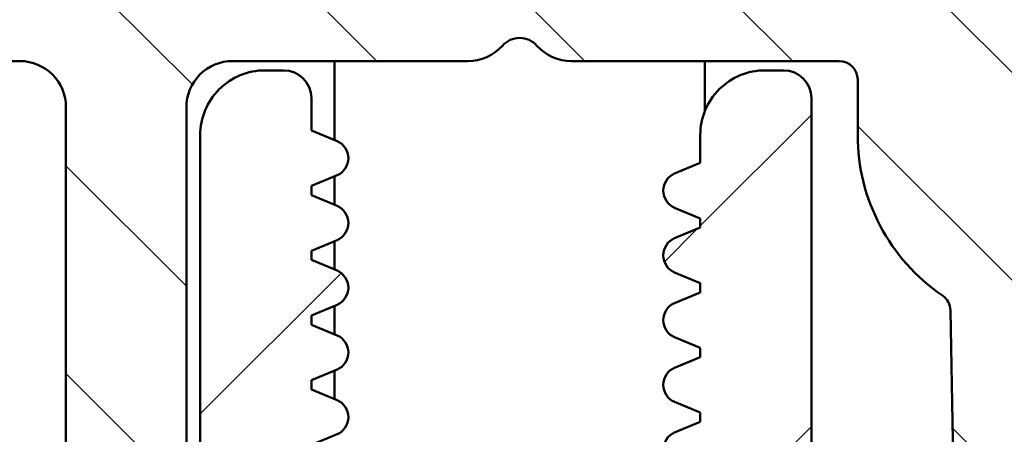
# Model space of a CAD drawing. Units: millimetres. Extents: x 138 to 13488, y -845 to 2950.
# Drawn here: x 2991 to 3012, y 752 to 761 of the extents above; entities that cross this region are included whole.
import ezdxf

# ---------------------------------------------------------------- set-up
doc = ezdxf.new("R2010")
doc.units = ezdxf.units.MM
doc.header["$LTSCALE"] = 10
for name, color, linetype, lineweight in [('Dimension (ISO)', 7, 'Continuous', 25), ('Hatch (ISO)', 7, 'Continuous', 18), ('Visible (ISO)', 7, 'Continuous', 50)]:
    doc.layers.add(name, color=color, linetype=linetype, lineweight=lineweight)
doc.styles.add('Standardtext', font='GENISO.shx')
doc.dimstyles.new('Default (ISO)', dxfattribs={"dimscale": 10, "dimtxt": 3.5, "dimasz": 4, "dimexe": 2, "dimexo": 0, "dimgap": 0.35, "dimtad": 1, "dimrnd": 1e-08, "dimtxsty": 'Standardtext', "dimblk": 'Filled-3', "dimcen": 0.09, "dimdle": 15, "dimclrd": 256, "dimclre": 256, "dimclrt": 256, "dimadec": 1, "dimazin": 2, "dimtfac": 1, "dimtdec": 3, "dimtmove": 0, "dimatfit": 3, "dimldrblk": 'Filled-3', "dimfxl": 1, "dimtolj": 1, "dimlwd": 25, "dimlwe": 25, "dimarcsym": 0})

# ---------------------------------------------------------------- blocks, each defined once
blk = doc.blocks.new('Filled-3')
at = {"color": 0}
for p, q in [((0, 0), (-1, 0.125)), ((-1, 0.125), (-1, -0.125)), ((-1, 0), (0, 0)), ((-1, -0.125), (0, 0))]:
    blk.add_line(p, q, dxfattribs=at)
at = {"color": 0, "flags": 128}
blk.add_lwpolyline([(-1, -0.125), (0, 0), (-1, 0.125), (-1, -0.125)], dxfattribs=at)
at = {"color": 0}
blk.add_solid([(-1, -0.125), (0, 0), (-1, 0.125), (-1, -0.125)], dxfattribs=at)
blk = doc.blocks.new('*D32')
at = {"layer": 'Defpoints', "color": 0, "transparency": 16777216}
for p in [(3024.908421286038, 715.6166505229227), (3133.440189372099, 715.6166505229227), (3008.36923387164, 696.21665052293)]:
    blk.add_point(p, dxfattribs=at)
at = {"layer": 'Dimension (ISO)', "color": 208, "lineweight": 25, "true_color": 0x3f003f, "transparency": 16777216}
for p, q in [((3133.440189372099, 755.6166505229227), (3133.440189372099, 795.6166505229228)), ((3024.908421286038, 715.6166505229227), (3153.440189372099, 715.6166505229227)), ((3133.440189372099, 715.6166505229227), (3133.440189372099, 696.21665052293)), ((3008.36923387164, 696.21665052293), (3153.440189372099, 696.21665052293)), ((3133.440189372099, 656.21665052293), (3133.440189372099, 480.6944055326863))]:
    blk.add_line(p, q, dxfattribs=at)
at = {"layer": 'Dimension (ISO)', "color": 208, "lineweight": 25, "true_color": 0x3f003f, "transparency": 16777216, "xscale": 40, "yscale": 40, "zscale": 40}
for p, rotation in [((3133.440189372099, 715.6166505229227), 270), ((3133.440189372099, 696.21665052293), 90)]:
    blk.add_blockref('Filled-3', p, dxfattribs=dict(at, rotation=rotation))
at = {"layer": 'Dimension (ISO)', "lineweight": 25, "transparency": 16777216, "insert": (3087.940189372098, 543.5373895030586), "char_height": 35, "attachment_point": 2, "rotation": 90, "style": 'Standardtext'}
blk.add_mtext('\\A1;\\f|b0|i0;\\H0.0000;9,7 (b)', dxfattribs=at)
blk = doc.blocks.new('*D33')
at = {"layer": 'Defpoints', "color": 0, "transparency": 16777216}
for p in [(2932.1084212861, 788.6166505228807), (2916.208421286039, 716.7346845117056), (2932.1084212861, 534.9398870297755)]:
    blk.add_point(p, dxfattribs=at)
at = {"layer": 'Dimension (ISO)', "color": 208, "lineweight": 25, "true_color": 0x3f003f, "transparency": 16777216}
for p, q in [((2932.1084212861, 788.6166505228807), (2932.1084212861, 514.9398870297755)), ((2916.208421286039, 716.7346845117056), (2916.208421286039, 514.9398870297755)), ((2876.208421286039, 534.9398870297755), (2759.208421286039, 534.9398870297755)), ((2932.1084212861, 534.9398870297755), (2916.208421286039, 534.9398870297755)), ((2972.1084212861, 534.9398870297755), (3012.1084212861, 534.9398870297755))]:
    blk.add_line(p, q, dxfattribs=at)
at = {"layer": 'Dimension (ISO)', "color": 208, "lineweight": 25, "true_color": 0x3f003f, "transparency": 16777216, "xscale": 40, "yscale": 40, "zscale": 40}
blk.add_blockref('Filled-3', (2916.208421286039, 534.9398870297755), dxfattribs=at)
at = {"layer": 'Dimension (ISO)', "color": 208, "lineweight": 25, "true_color": 0x3f003f, "transparency": 16777216, "xscale": 40, "yscale": 40, "zscale": 40, "rotation": 180}
blk.add_blockref('Filled-3', (2932.1084212861, 534.9398870297755), dxfattribs=at)
at = {"layer": 'Dimension (ISO)', "lineweight": 25, "transparency": 16777216, "insert": (2797.708421286039, 578.6898870297755), "char_height": 35, "attachment_point": 2, "style": 'Standardtext'}
blk.add_mtext('\\A1; \\f|b0|i0;\\H0.0000;7,7', dxfattribs=at)
blk = doc.blocks.new('*D34')
at = {"layer": 'Defpoints', "color": 0, "transparency": 16777216}
for p in [(2978.518004132757, 771.0118361141947), (3236.445961936139, 771.0118361141947), (3005.072353308532, 696.616650522929)]:
    blk.add_point(p, dxfattribs=at)
at = {"layer": 'Dimension (ISO)', "color": 208, "lineweight": 25, "true_color": 0x3f003f, "transparency": 16777216}
for p, q in [((3236.445961936139, 811.0118361141947), (3236.445961936139, 851.0118361141947)), ((2978.518004132757, 771.0118361141947), (3256.445961936139, 771.0118361141947)), ((3236.445961936139, 771.0118361141947), (3236.445961936139, 696.616650522929)), ((3005.072353308532, 696.616650522929), (3256.445961936139, 696.616650522929)), ((3236.445961936139, 656.616650522929), (3236.445961936139, 549.241650522929))]:
    blk.add_line(p, q, dxfattribs=at)
at = {"layer": 'Dimension (ISO)', "color": 208, "lineweight": 25, "true_color": 0x3f003f, "transparency": 16777216, "xscale": 40, "yscale": 40, "zscale": 40}
for p, rotation in [((3236.445961936139, 771.0118361141947), 270), ((3236.445961936139, 696.616650522929), 90)]:
    blk.add_blockref('Filled-3', p, dxfattribs=dict(at, rotation=rotation))
at = {"layer": 'Dimension (ISO)', "lineweight": 25, "transparency": 16777216, "insert": (3197.945961936138, 571.991650522928), "char_height": 35, "attachment_point": 2, "rotation": 90, "style": 'Standardtext'}
blk.add_mtext('\\A1;37', dxfattribs=at)

msp = doc.modelspace()

# ---------------------------------------------------------------- hatches: boundary and pattern name
at = {"layer": 'Hatch (ISO)'}
h = msp.add_hatch(dxfattribs=at)
h.set_pattern_fill('ANSI31', color=256, scale=38.1, style=0)
h.set_pattern_definition([(45, (0, 0), (-3.367596045400933, 3.367596045400933), [])])
edge = h.paths.add_edge_path()
edge.add_ellipse((2920.208421286051, 765.8908753126377), major_axis=(-3.972872886498608, -0.4650602409626418), ratio=1, start_angle=270.0000000000001, end_angle=353.3234028410499)
edge.add_line((2916.208421286051, 765.890875312639), (2916.208421286047, 753.1166505229527))
edge.add_ellipse((2916.808421286047, 753.1166505229526), major_axis=(-2.019650868576694e-13, -0.5999999999999872), ratio=1, start_angle=270.0000000000057, end_angle=360.0000000000044)
edge.add_line((2916.808421286047, 752.5166505229527), (2918.608421286047, 752.5166505229522))
edge.add_ellipse((2918.608421286047, 753.116650522952), major_axis=(0.6000000000000028, -1.753197342666704e-13), ratio=1, start_angle=270.0000000000031, end_angle=359.9999999999989)
edge.add_line((2919.208421286047, 753.1166505229519), (2919.208421286049, 758.6166505229519))
edge.add_ellipse((2920.208421286049, 758.6166505229518), major_axis=(3.070025307727837e-13, 0.9999999999999966), ratio=1, start_angle=1.1368683772161603e-13, end_angle=90.00000000000938, ccw=False)
edge.add_line((2920.208421286049, 759.6166505229517), (2925.808421286049, 759.6166505229498))
edge.add_ellipse((2925.808421286049, 757.6166505229498), major_axis=(1.999999999999991, -6.051232773485652e-13), ratio=1, start_angle=0, end_angle=89.99999999999949, ccw=False)
edge.add_line((2927.808421286049, 757.6166505229493), (2927.80842128604, 730.4166505229492))
edge.add_ellipse((2925.80842128604, 730.4166505229499), major_axis=(-6.228868457425712e-13, -2.000000000000002), ratio=1, start_angle=6.252776074688882e-13, end_angle=89.9999999999975, ccw=False)
edge.add_line((2925.808421286039, 728.4166505229499), (2920.20842128604, 728.4166505229516))
edge.add_ellipse((2920.20842128604, 729.4166505229516), major_axis=(-0.9999999999999966, 3.070025307727837e-13), ratio=1, start_angle=0, end_angle=90.00000000000028, ccw=False)
edge.add_line((2919.20842128604, 729.4166505229521), (2919.208421286041, 734.9166505229521))
edge.add_ellipse((2918.608421286041, 734.9166505229521), major_axis=(1.886424105621677e-13, 0.5999999999999872), ratio=1, start_angle=270.0000000000044, end_angle=360.0000000000019)
edge.add_line((2918.608421286042, 735.5166505229521), (2916.808421286042, 735.5166505229527))
edge.add_ellipse((2916.808421286041, 734.9166505229526), major_axis=(-0.6000000000000051, 1.842015184636724e-13), ratio=1, start_angle=270.0000000000006, end_angle=359.9999999999989)
edge.add_line((2916.208421286041, 734.9166505229529), (2916.208421286036, 716.7346845117028))
edge.add_ellipse((2917.208421286036, 716.7346845117024), major_axis=(-2.803571781817909e-13, -1.000000000000032), ratio=1, start_angle=269.9999999999998, end_angle=318.1896851042191)
edge.add_ellipse((2916.208421286036, 715.6166505229527), major_axis=(0.3726779962498705, -0.3333333333334733), ratio=1, start_angle=353.620629791561, end_angle=450.0000000000075, ccw=False)
edge.add_ellipse((2917.208421286035, 714.4986165342026), major_axis=(-0.7453559925001322, -0.666666666666409), ratio=1, start_angle=270.0000000000035, end_angle=318.1896851042208)
edge.add_line((2916.208421286035, 714.4986165342029), (2916.208421286031, 700.6166505229527))
edge.add_ellipse((2920.208421286031, 700.6166505229515), major_axis=(-1.174719417909127e-12, -3.999999999999986), ratio=1, start_angle=270.0000000000005, end_angle=359.9999999999986)
edge.add_line((2920.20842128603, 696.6166505229517), (3005.07235330853, 696.6166505229256))
edge.add_ellipse((3005.07235330853, 697.0166505229255), major_axis=(0.4000000000000004, -1.22801012309114e-13), ratio=1, start_angle=269.9999999999998, end_angle=401.8103148957757)
edge.add_ellipse((3007.30842128603, 699.0166505229247), major_axis=(-1.733333333332743, 1.93792558050033), ratio=1, start_angle=340.8095500522612, end_angle=450.0000000000007, ccw=False)
edge.add_line((3006.308421286031, 701.4166505229251), (3008.387311030939, 701.4166505229244))
edge.add_ellipse((3008.387311030938, 701.8166505229245), major_axis=(0.4000000000000093, -1.050374439151142e-13), ratio=1, start_angle=269.9999999999998, end_angle=416.3099324740169)
edge.add_line((3008.609191109429, 702.1494706406596), (3005.160345844525, 704.4487008172633))
edge.add_ellipse((3004.6056456483, 703.6166505229255), major_axis=(-0.8320502943377479, 0.5547001962255015), ratio=1, start_angle=269.9999999999997, end_angle=303.6900675259755)
edge.add_line((3004.6056456483, 704.6166505229256), (3002.908421286032, 704.6166505229262))
edge.add_ellipse((3002.908421286032, 703.6166505229263), major_axis=(-0.9999999999999966, 3.070025307727837e-13), ratio=1, start_angle=270.0000000000003, end_angle=360.0000000000003)
edge.add_line((3001.908421286032, 703.6166505229265), (3001.908421286031, 700.4166505229265))
edge.add_ellipse((3000.908421286031, 700.4166505229268), major_axis=(-3.070025307727837e-13, -0.9999999999999966), ratio=1, start_angle=2.8421709430404007e-13, end_angle=90.00000000000131, ccw=False)
edge.add_line((3000.908421286031, 699.4166505229267), (2975.408421286031, 699.4166505229346))
edge.add_ellipse((2975.408421286031, 700.4166505229346), major_axis=(-0.9999999999999966, 3.070025307727837e-13), ratio=1, start_angle=2.8421709430404007e-13, end_angle=89.99999999999932, ccw=False)
edge.add_line((2974.408421286031, 700.4166505229349), (2974.408421286035, 714.498616534185))
edge.add_ellipse((2973.408421286035, 714.4986165341852), major_axis=(2.981207465757858e-13, 1.000000000000008), ratio=1, start_angle=270.0000000000008, end_angle=318.1896851042204)
edge.add_ellipse((2974.408421286035, 715.616650522935), major_axis=(-0.3726779962498615, 0.3333333333334577), ratio=1, start_angle=353.6206297915613, end_angle=450.0000000000084, ccw=False)
edge.add_ellipse((2973.408421286036, 716.734684511685), major_axis=(0.7453559925001411, 0.6666666666664467), ratio=1, start_angle=270.0000000000027, end_angle=318.189685104219)
edge.add_line((2974.408421286036, 716.7346845116847), (2974.408421286038, 725.2166505229349))
edge.add_ellipse((2975.408421286038, 725.2166505229346), major_axis=(3.07002530772785e-13, 1.000000000000001), ratio=1, start_angle=2.8421709430404007e-13, end_angle=90.00000000000131, ccw=False)
edge.add_line((2975.408421286039, 726.2166505229346), (2990.208421286039, 726.2166505229302))
edge.add_ellipse((2990.20842128604, 730.2166505229299), major_axis=(3.999999999999862, -1.267978151977602e-12), ratio=1, start_angle=270.0000000000001, end_angle=304.974931977763)
edge.add_ellipse((2993.074511218295, 726.1196359390863), major_axis=(0.8194029167687749, 0.5732179864509372), ratio=1, start_angle=16.68037313652161, end_angle=89.99999999999937, ccw=False)
edge.add_ellipse((2994.377332372794, 727.7666505229288), major_axis=(0.8627219248698687, -0.6824301285471122), ratio=1, start_angle=269.9999999999972, end_angle=443.5228738236646)
edge.add_ellipse((2997.40842128604, 730.816650522928), major_axis=(-2.269767441859774, 2.255694074974106), ratio=1, start_angle=359.2407187902004, end_angle=450.0000000000026, ccw=False)
edge.add_line((2995.168744629256, 733.1022245149608), (2996.382955812523, 734.292052738877))
edge.add_ellipse((2997.432804245391, 733.2206899301119), major_axis=(1.071362808765344, 1.049848432867541), ratio=1, start_angle=0, end_angle=90.00000000000682, ccw=False)
edge.add_line((2998.504167054156, 734.2705383629794), (2999.693995278073, 733.0563271797118))
edge.add_ellipse((2997.40842128604, 730.816650522928), major_axis=(2.239676656784094, -2.285573992032735), ratio=1, start_angle=0.40292333389879786, end_angle=89.99999999999778, ccw=False)
edge.add_ellipse((3000.439510199285, 727.7666505229269), major_axis=(-0.780232558139769, -0.7753948382718703), ratio=1, start_angle=269.9999999999977, end_angle=449.9999999999977)
edge.add_ellipse((2997.40842128604, 730.816650522928), major_axis=(3.830232558140688, 3.806483751516462), ratio=1, start_angle=269.9999999999981, end_angle=339.1476612557096)
edge.add_ellipse((3003.256497892927, 733.416650522926), major_axis=(-0.91376196982596, -0.4062499999997231), ratio=1, start_angle=246.0305176822423, end_angle=359.99999999999204, ccw=False)
edge.add_line((3003.256497892927, 734.4166505229259), (3004.008421286042, 734.4166505229258))
edge.add_ellipse((3004.008421286042, 738.4166505229257), major_axis=(3.99999999999999, -1.228010123091136e-12), ratio=1, start_angle=270.0000000000003, end_angle=360.0000000000002)
edge.add_line((3008.008421286043, 738.4166505229246), (3008.008421286049, 758.8166505229246))
edge.add_ellipse((3007.408421286049, 758.8166505229248), major_axis=(1.842015184636724e-13, 0.6000000000000051), ratio=1, start_angle=270.000000000004, end_angle=360.0000000000006)
edge.add_line((3007.408421286049, 759.4166505229248), (3007.008421286049, 759.4166505229248))
edge.add_ellipse((3007.008421286049, 758.0166505229249), major_axis=(-1.399999999999995, 4.386853272788982e-13), ratio=1, start_angle=269.9999999999998, end_angle=360.0000000000007)
edge.add_line((3005.608421286049, 758.0166505229254), (3005.608421286049, 757.4166505229254))
edge.add_line((3005.608421286048, 757.4166505229254), (3005.054575132202, 757.1858812921563))
edge.add_ellipse((3005.208421286048, 756.8166505229254), major_axis=(-0.3692307692308155, -0.1538461538460222), ratio=1, start_angle=270.0000000000012, end_angle=404.7602701039251)
edge.add_line((3005.054575132202, 756.4474197536947), (3005.608421286048, 756.2166505229252))
edge.add_line((3005.608421286048, 756.2166505229253), (3005.608421286048, 756.0166505229254))
edge.add_line((3005.608421286048, 756.0166505229254), (3005.054575132202, 755.7858812921563))
edge.add_ellipse((3005.208421286048, 755.4166505229255), major_axis=(-0.3692307692308155, -0.1538461538460222), ratio=1, start_angle=270.0000000000038, end_angle=404.7602701039251)
edge.add_line((3005.054575132202, 755.0474197536947), (3005.608421286048, 754.8166505229252))
edge.add_line((3005.608421286048, 754.8166505229252), (3005.608421286048, 754.6166505229253))
edge.add_line((3005.608421286048, 754.6166505229254), (3005.054575132202, 754.3858812921563))
edge.add_ellipse((3005.208421286047, 754.0166505229255), major_axis=(-0.3692307692308155, -0.1538461538460222), ratio=1, start_angle=270.0000000000038, end_angle=404.7602701039251)
edge.add_line((3005.054575132201, 753.6474197536947), (3005.608421286047, 753.4166505229252))
edge.add_line((3005.608421286047, 753.4166505229254), (3005.608421286047, 753.2166505229254))
edge.add_line((3005.608421286047, 753.2166505229253), (3005.054575132201, 752.9858812921563))
edge.add_ellipse((3005.208421286047, 752.6166505229255), major_axis=(-0.3692307692308155, -0.1538461538460222), ratio=1, start_angle=270.0000000000038, end_angle=404.7602701039251)
edge.add_line((3005.054575132201, 752.2474197536948), (3005.608421286047, 752.0166505229253))
edge.add_line((3005.608421286047, 752.0166505229253), (3005.608421286047, 751.8166505229253))
edge.add_line((3005.608421286046, 751.8166505229253), (3005.0545751322, 751.5858812921563))
edge.add_ellipse((3005.208421286046, 751.2166505229254), major_axis=(-0.3692307692308157, -0.1538461538460223), ratio=0.9999999999999996, start_angle=270.0000000000038, end_angle=404.7602701039248)
edge.add_line((3005.0545751322, 750.8474197536947), (3005.608421286046, 750.6166505229252))
edge.add_line((3005.608421286046, 750.6166505229253), (3005.608421286046, 750.4166505229254))
edge.add_line((3005.608421286046, 750.4166505229254), (3005.0545751322, 750.1858812921562))
edge.add_ellipse((3005.208421286046, 749.8166505229254), major_axis=(-0.3692307692308222, -0.1538461538460311), ratio=1, start_angle=270.0000000000056, end_angle=404.7602701039222)
edge.add_line((3005.0545751322, 749.4474197536947), (3005.608421286046, 749.2166505229252))
edge.add_line((3005.608421286046, 749.2166505229252), (3005.608421286046, 749.0166505229253))
edge.add_line((3005.608421286046, 749.0166505229254), (3005.0545751322, 748.7858812921562))
edge.add_ellipse((3005.208421286046, 748.4166505229255), major_axis=(-0.3692307692308177, -0.1538461538460311), ratio=1, start_angle=270.0000000000024, end_angle=404.7602701039214)
edge.add_line((3005.054575132199, 748.0474197536947), (3005.608421286046, 747.8166505229252))
edge.add_line((3005.608421286046, 747.8166505229252), (3005.608421286046, 747.6166505229253))
edge.add_line((3005.608421286046, 747.6166505229253), (3005.054575132199, 747.3858812921561))
edge.add_ellipse((3005.208421286045, 747.0166505229255), major_axis=(-0.3692307692308177, -0.1538461538460311), ratio=1, start_angle=270.0000000000024, end_angle=404.7602701039214)
edge.add_line((3005.054575132199, 746.6474197536947), (3005.608421286046, 746.4166505229252))
edge.add_line((3005.608421286045, 746.4166505229252), (3005.608421286045, 746.2166505229253))
edge.add_line((3005.608421286045, 746.2166505229253), (3005.054575132199, 745.9858812921561))
edge.add_ellipse((3005.208421286045, 745.6166505229254), major_axis=(-0.3692307692308222, -0.1538461538460311), ratio=1, start_angle=270.0000000000027, end_angle=404.7602701039222)
edge.add_line((3005.054575132198, 745.2474197536948), (3005.608421286045, 745.0166505229253))
edge.add_line((3005.608421286045, 745.0166505229253), (3005.608421286045, 744.8166505229253))
edge.add_line((3005.608421286045, 744.8166505229253), (3005.054575132198, 744.5858812921562))
edge.add_ellipse((3005.208421286044, 744.2166505229254), major_axis=(-0.3692307692308177, -0.1538461538460311), ratio=1, start_angle=269.9999999999996, end_angle=404.7602701039214)
edge.add_line((3005.054575132198, 743.8474197536947), (3005.608421286044, 743.6166505229252))
edge.add_line((3005.608421286044, 743.6166505229253), (3005.608421286044, 743.4166505229254))
edge.add_line((3005.608421286044, 743.4166505229254), (3005.054575132198, 743.1858812921562))
edge.add_ellipse((3005.208421286044, 742.8166505229254), major_axis=(-0.3692307692308222, -0.1538461538460311), ratio=1, start_angle=270.0000000000027, end_angle=404.7602701039222)
edge.add_line((3005.054575132198, 742.4474197536947), (3005.608421286044, 742.2166505229252))
edge.add_line((3005.608421286044, 742.2166505229252), (3005.608421286044, 742.0166505229253))
edge.add_line((3005.608421286044, 742.0166505229253), (3005.054575132197, 741.7858812921561))
edge.add_ellipse((3005.208421286044, 741.4166505229254), major_axis=(-0.369230769230818, -0.1538461538460489), ratio=1, start_angle=269.9999999999997, end_angle=404.7602701039196)
edge.add_line((3005.054575132197, 741.0474197536946), (3005.608421286044, 740.8166505229251))
edge.add_line((3005.608421286043, 740.8166505229252), (3005.608421286043, 739.4166505229252))
edge.add_ellipse((3003.608421286043, 739.4166505229259), major_axis=(-6.317686299395782e-13, -2.00000000000002), ratio=1, start_angle=1.3073986337985843e-12, end_angle=89.99999999999778, ccw=False)
edge.add_line((3003.608421286042, 737.4166505229259), (2999.208421286042, 737.4166505229273))
edge.add_ellipse((2999.208421286043, 739.4166505229274), major_axis=(-1.999999999999998, 6.095641694470682e-13), ratio=1, start_angle=0, end_angle=89.99999999999972, ccw=False)
edge.add_line((2997.208421286043, 739.416650522928), (2997.208421286043, 740.116650522928))
edge.add_line((2997.208421286043, 740.116650522928), (2997.762267439889, 740.347419753697))
edge.add_ellipse((2997.608421286043, 740.7166505229277), major_axis=(0.369230769230818, 0.1538461538460489), ratio=1, start_angle=269.9999999999968, end_angle=404.7602701039196)
edge.add_line((2997.762267439889, 741.0858812921585), (2997.208421286043, 741.3166505229281))
edge.add_line((2997.208421286043, 741.316650522928), (2997.208421286043, 741.5166505229279))
edge.add_line((2997.208421286043, 741.5166505229279), (2997.762267439889, 741.747419753697))
edge.add_ellipse((2997.608421286044, 742.1166505229278), major_axis=(0.3692307692308223, 0.1538461538460488), ratio=1, start_angle=269.9999999999999, end_angle=404.7602701039199)
edge.add_line((2997.76226743989, 742.4858812921584), (2997.208421286044, 742.7166505229279))
edge.add_line((2997.208421286044, 742.7166505229279), (2997.208421286044, 742.9166505229279))
edge.add_line((2997.208421286044, 742.916650522928), (2997.76226743989, 743.1474197536971))
edge.add_ellipse((2997.608421286044, 743.5166505229278), major_axis=(0.3692307692308179, 0.15384615384604), ratio=1, start_angle=270.0000000000008, end_angle=404.7602701039231)
edge.add_line((2997.76226743989, 743.8858812921585), (2997.208421286044, 744.1166505229279))
edge.add_line((2997.208421286045, 744.116650522928), (2997.208421286045, 744.316650522928))
edge.add_line((2997.208421286045, 744.3166505229278), (2997.762267439891, 744.547419753697))
edge.add_ellipse((2997.608421286045, 744.9166505229277), major_axis=(0.369230769230818, 0.1538461538460489), ratio=1, start_angle=270.0000000000024, end_angle=404.7602701039196)
edge.add_line((2997.762267439891, 745.2858812921585), (2997.208421286045, 745.516650522928))
edge.add_line((2997.208421286045, 745.516650522928), (2997.208421286045, 745.7166505229279))
edge.add_line((2997.208421286045, 745.7166505229279), (2997.762267439891, 745.9474197536971))
edge.add_ellipse((2997.608421286045, 746.3166505229278), major_axis=(0.3692307692308223, 0.1538461538460488), ratio=1, start_angle=270.0000000000027, end_angle=404.7602701039199)
edge.add_line((2997.762267439891, 746.6858812921586), (2997.208421286045, 746.9166505229281))
edge.add_line((2997.208421286045, 746.916650522928), (2997.208421286045, 747.1166505229279))
edge.add_line((2997.208421286045, 747.1166505229279), (2997.762267439891, 747.3474197536971))
edge.add_ellipse((2997.608421286045, 747.7166505229277), major_axis=(0.3692307692308222, 0.1538461538460355), ratio=1, start_angle=270.0000000000045, end_angle=404.7602701039215)
edge.add_line((2997.762267439892, 748.0858812921585), (2997.208421286045, 748.3166505229281))
edge.add_line((2997.208421286045, 748.316650522928), (2997.208421286045, 748.5166505229279))
edge.add_line((2997.208421286045, 748.5166505229279), (2997.762267439892, 748.747419753697))
edge.add_ellipse((2997.608421286046, 749.1166505229278), major_axis=(0.3692307692308225, 0.15384615384604), ratio=1, start_angle=270.0000000000039, end_angle=404.7602701039233)
edge.add_line((2997.762267439892, 749.4858812921585), (2997.208421286045, 749.7166505229279))
edge.add_line((2997.208421286046, 749.7166505229279), (2997.208421286046, 749.9166505229279))
edge.add_line((2997.208421286046, 749.916650522928), (2997.762267439893, 750.1474197536971))
edge.add_ellipse((2997.608421286046, 750.5166505229278), major_axis=(0.3692307692308178, 0.1538461538460532), ratio=1, start_angle=270.0000000000019, end_angle=404.760270103919)
edge.add_line((2997.762267439893, 750.8858812921585), (2997.208421286046, 751.1166505229279))
edge.add_line((2997.208421286046, 751.116650522928), (2997.208421286046, 751.316650522928))
edge.add_line((2997.208421286046, 751.3166505229278), (2997.762267439893, 751.547419753697))
edge.add_ellipse((2997.608421286047, 751.9166505229279), major_axis=(0.3692307692308201, 0.1538461538460444), ratio=1, start_angle=270.0000000000031, end_angle=404.7602701039203)
edge.add_line((2997.762267439893, 752.2858812921586), (2997.208421286047, 752.5166505229281))
edge.add_line((2997.208421286047, 752.516650522928), (2997.208421286047, 752.7166505229279))
edge.add_line((2997.208421286047, 752.7166505229279), (2997.762267439893, 752.9474197536971))
edge.add_ellipse((2997.608421286047, 753.3166505229278), major_axis=(0.3692307692308222, 0.1538461538460355), ratio=1, start_angle=270.0000000000016, end_angle=404.7602701039213)
edge.add_line((2997.762267439894, 753.6858812921586), (2997.208421286047, 753.9166505229281))
edge.add_line((2997.208421286047, 753.9166505229281), (2997.208421286047, 754.1166505229279))
edge.add_line((2997.208421286047, 754.1166505229278), (2997.762267439894, 754.3474197536971))
edge.add_ellipse((2997.608421286047, 754.7166505229278), major_axis=(0.3692307692308201, 0.1538461538460444), ratio=1, start_angle=270.0000000000031, end_angle=404.7602701039203)
edge.add_line((2997.762267439894, 755.0858812921585), (2997.208421286048, 755.3166505229281))
edge.add_line((2997.208421286048, 755.316650522928), (2997.208421286048, 755.5166505229278))
edge.add_line((2997.208421286048, 755.5166505229278), (2997.762267439894, 755.747419753697))
edge.add_ellipse((2997.608421286048, 756.1166505229278), major_axis=(0.3692307692308201, 0.1538461538460444), ratio=1, start_angle=270.0000000000058, end_angle=404.7602701039203)
edge.add_line((2997.762267439894, 756.4858812921585), (2997.208421286048, 756.716650522928))
edge.add_line((2997.208421286048, 756.716650522928), (2997.208421286048, 756.9166505229279))
edge.add_line((2997.208421286048, 756.9166505229279), (2997.762267439894, 757.1474197536971))
edge.add_ellipse((2997.608421286049, 757.5166505229279), major_axis=(0.3692307692308201, 0.1538461538460444), ratio=1, start_angle=270.0000000000058, end_angle=404.7602701039203)
edge.add_line((2997.762267439895, 757.8858812921585), (2997.208421286049, 758.116650522928))
edge.add_line((2997.208421286049, 758.116650522928), (2997.208421286049, 758.8166505229278))
edge.add_ellipse((2996.608421286049, 758.8166505229281), major_axis=(1.819810724144221e-13, 0.6000000000000051), ratio=1, start_angle=269.9999999999902, end_angle=360.0000000000004)
edge.add_line((2996.608421286049, 759.4166505229281), (2996.208421286049, 759.4166505229282))
edge.add_ellipse((2996.208421286049, 758.0166505229282), major_axis=(-1.40000000000001, 4.120399746878992e-13), ratio=1, start_angle=270.0000000000002, end_angle=359.9999999999989)
edge.add_line((2994.808421286049, 758.0166505229286), (2994.808421286042, 737.2166505229286))
edge.add_line((2994.808421286042, 737.2166505229287), (2993.408421286042, 737.2166505229292))
edge.add_ellipse((2993.408421286042, 735.2166505229291), major_axis=(-1.999999999999998, 6.140050615455688e-13), ratio=1, start_angle=270.0000000000003, end_angle=360.0000000000003)
edge.add_line((2991.408421286042, 735.2166505229297), (2991.40842128604, 731.0166505229298))
edge.add_ellipse((2989.40842128604, 731.0166505229304), major_axis=(-6.228868457425754e-13, -2.000000000000015), ratio=1, start_angle=1.0800249583553523e-12, end_angle=90.00000000000159, ccw=False)
edge.add_line((2989.408421286039, 729.0166505229303), (2960.026455274789, 729.0166505229392))
edge.add_ellipse((2960.026455274789, 728.0166505229392), major_axis=(-1.000000000000005, 3.071413086508646e-13), ratio=1, start_angle=269.9999999999993, end_angle=318.1896851042213)
edge.add_ellipse((2958.908421286039, 729.0166505229397), major_axis=(-0.3333333333334555, -0.3726779962498635), ratio=1, start_angle=353.620629791561, end_angle=449.99999999999727, ccw=False)
edge.add_ellipse((2957.790387297289, 728.01665052294), major_axis=(-0.6666666666664444, 0.7453559925001353), ratio=1, start_angle=269.9999999999974, end_angle=318.1896851042194)
edge.add_line((2957.79038729729, 729.01665052294), (2932.60842128604, 729.0166505229478))
edge.add_ellipse((2932.60842128604, 731.0166505229479), major_axis=(-1.999999999999993, 6.051232773485662e-13), ratio=1, start_angle=0, end_angle=90.00000000000011, ccw=False)
edge.add_line((2930.60842128604, 731.0166505229485), (2930.608421286048, 757.6166505229484))
edge.add_ellipse((2932.608421286049, 757.6166505229478), major_axis=(6.073437233978178e-13, 1.999999999999998), ratio=1, start_angle=0, end_angle=90.00000000000108, ccw=False)
edge.add_line((2932.608421286049, 759.6166505229478), (2941.908421286049, 759.616650522945))
edge.add_ellipse((2941.908421286048, 758.6166505229448), major_axis=(1.000000000000003, -3.092229768220361e-13), ratio=1, start_angle=3.979039320256561e-13, end_angle=90.0000000000004, ccw=False)
edge.add_line((2942.908421286049, 758.6166505229445), (2942.908421286047, 752.0166505229446))
edge.add_ellipse((2943.908421286047, 752.0166505229444), major_axis=(-3.070025307727844e-13, -0.9999999999999988), ratio=1, start_angle=270.0000000000013, end_angle=359.9999999999998)
edge.add_line((2943.908421286047, 751.0166505229444), (2944.508421286047, 751.0166505229442))
edge.add_ellipse((2944.508421286047, 752.016650522944), major_axis=(1.000000000000003, -3.047820847235354e-13), ratio=1, start_angle=270.0000000000012, end_angle=359.9999999999997)
edge.add_line((2945.508421286047, 752.0166505229438), (2945.508421286052, 769.0166505229438))
edge.add_ellipse((2943.508421286052, 769.0166505229444), major_axis=(6.140050615455694e-13, 2), ratio=1, start_angle=270.0000000000013, end_angle=360.0000000000003)
edge.add_line((2943.508421286053, 771.0166505229444), (2939.508421286053, 771.0166505229456))
edge.add_ellipse((2939.508421286, 601.0166505229455), major_axis=(-170, 5.22392800444569e-11), ratio=1, start_angle=270, end_angle=276.6765971589501)
edge = h.paths.add_edge_path(flags=0)
edge.add_ellipse((2920.808421286051, 765.9600044357416), major_axis=(4.956449413349567e-13, 1.600000000000001), ratio=1, start_angle=6.468133862847534, end_angle=90.00000000000026)
edge.add_line((2919.208421286051, 765.9600044357421), (2919.20842128605, 763.0166505229519))
edge.add_ellipse((2920.20842128605, 763.0166505229515), major_axis=(-0.9999999999999966, 3.070025307727837e-13), ratio=1, start_angle=0, end_angle=90.00000000000031)
edge.add_line((2920.20842128605, 762.0166505229514), (2942.10842128605, 762.0166505229447))
edge.add_ellipse((2942.10842128605, 763.0166505229447), major_axis=(-3.025616386742831e-13, -0.9999999999999966), ratio=1, start_angle=0, end_angle=90.00000000000107)
edge.add_line((2943.10842128605, 763.0166505229444), (2943.108421286051, 767.6166505229443))
edge.add_ellipse((2942.108421286051, 767.6166505229446), major_axis=(0.9999999999999996, -3.31427437314538e-13), ratio=1, start_angle=1.6871759057981e-12, end_angle=89.99999999999966)
edge.add_line((2942.108421286052, 768.6166505229447), (2939.508421286052, 768.6166505229456))
edge.add_ellipse((2939.508421286, 601.0166505229574), major_axis=(166.5331693721846, 18.88024096380382), ratio=1, start_angle=83.53186613715228, end_angle=90)
edge = h.paths.add_edge_path(flags=0)
edge.add_ellipse((2970.608421286031, 700.416650522936), major_axis=(-3.070025307727847e-13, -0.9999999999999999), ratio=1, start_angle=0, end_angle=90.00000000000031)
edge.add_line((2971.608421286031, 700.4166505229357), (2971.608421286039, 725.2166505229358))
edge.add_ellipse((2970.608421286039, 725.216650522936), major_axis=(0.9999999999999966, -3.047820847235333e-13), ratio=1, start_angle=1.605096586956105e-13, end_angle=90.00000000000017)
edge.add_line((2970.608421286039, 726.2166505229361), (2931.608421286039, 726.216650522948))
edge.add_ellipse((2931.608421286039, 725.2166505229482), major_axis=(3.070025307727823e-13, 0.999999999999992), ratio=1, start_angle=0, end_angle=90.00000000000132)
edge.add_line((2930.608421286038, 725.2166505229484), (2930.608421286036, 716.7346845116982))
edge.add_ellipse((2929.608421286036, 716.7346845116986), major_axis=(0.7453559925001413, 0.6666666666664488), ratio=1, start_angle=269.99999999999704, end_angle=318.18968510421894, ccw=False)
edge.add_ellipse((2930.608421286036, 715.6166505229482), major_axis=(-0.3726779962498616, 0.3333333333334555), ratio=1, start_angle=353.6206297915608, end_angle=449.9999999999968)
edge.add_ellipse((2929.608421286036, 714.4986165341987), major_axis=(2.981207465757865e-13, 1.00000000000001), ratio=1, start_angle=270.0000000000008, end_angle=318.18968510422076, ccw=False)
edge.add_line((2930.608421286035, 714.4986165341985), (2930.608421286031, 700.4166505229484))
edge.add_ellipse((2931.608421286031, 700.4166505229481), major_axis=(-1.000000000000005, 3.203252070682883e-13), ratio=1, start_angle=1.068666372971742e-12, end_angle=90.00000000000054)
edge.add_line((2931.608421286031, 699.416650522948), (2970.608421286031, 699.416650522936))
edge = h.paths.add_edge_path(flags=0)
edge.add_ellipse((2925.808421286038, 724.0166505229499), major_axis=(1.999999999999993, -6.051232773485662e-13), ratio=1, start_angle=0, end_angle=89.9999999999999)
edge.add_line((2925.808421286039, 726.0166505229499), (2921.208421286039, 726.0166505229512))
edge.add_ellipse((2921.208421286038, 724.0166505229512), major_axis=(6.140050615455645e-13, 1.999999999999984), ratio=1, start_angle=0, end_angle=89.99999999999726)
edge.add_line((2919.208421286038, 724.0166505229519), (2919.208421286031, 700.6166505229518))
edge.add_ellipse((2920.208421286031, 700.6166505229515), major_axis=(-0.9999999999999787, 2.892389623787757e-13), ratio=1, start_angle=2.340888245557148e-12, end_angle=90.0000000000003)
edge.add_line((2920.20842128603, 699.6166505229517), (2925.80842128603, 699.61665052295))
edge.add_ellipse((2925.808421286031, 701.61665052295), major_axis=(-6.051232773485662e-13, -1.999999999999993), ratio=1, start_angle=0, end_angle=89.999999999997)
edge.add_line((2927.808421286031, 701.6166505229492), (2927.808421286038, 724.0166505229491))
h = msp.add_hatch(dxfattribs=at)
h.set_pattern_fill('ANSI31', color=256, scale=25.4, angle=90, style=0)
h.set_pattern_definition([(135, (0, 0), (-2.245064030267288, -2.245064030267288), [])])
edge = h.paths.add_edge_path()
edge.add_ellipse((3007.108421286031, 699.6166505229073), major_axis=(-0.6000000000000139, 1.753197342666739e-13), ratio=1, start_angle=269.9999999999998, end_angle=359.9999999999981)
edge.add_line((3006.508421286031, 699.6166505229075), (3006.508421286031, 699.2166505229075))
edge.add_ellipse((3008.108421286031, 699.2166505229069), major_axis=(-4.734404808424593e-13, -1.600000000000019), ratio=1, start_angle=270.0000000000017, end_angle=359.9999999999978)
edge.add_line((3008.10842128603, 697.616650522907), (3010.247941593441, 697.6166505229064))
edge.add_ellipse((3010.247941593441, 699.6166505229063), major_axis=(2.000000000000002, -6.1400506154557e-13), ratio=1, start_angle=269.9999999999998, end_angle=355.9494405147693)
edge.add_ellipse((2413.741681783175, 741.8574129117086), major_axis=(42.38203584160776, 598.5012640236787), ratio=1, start_angle=270, end_angle=276.3454893770627)
edge.add_ellipse((3009.263655494079, 765.7232635667592), major_axis=(-0.1601734943292008, 3.996791769871729), ratio=1, start_angle=269.9999999999894, end_angle=353.1826090697365)
edge.add_ellipse((2976.508421285922, 351.6041505228666), major_axis=(-418.1066590425691, 33.07063380935531), ratio=1, start_angle=270, end_angle=274.2479316520547)
edge.add_ellipse((2978.508421286052, 769.0118590720633), major_axis=(-1.999977042130491, 0.009582846705015236), ratio=1, start_angle=269.9999999999782, end_angle=360.2745293863772)
edge.add_line((2976.508421286052, 769.011859072064), (2976.508421286047, 752.0166505229167))
edge.add_ellipse((2977.508421286047, 752.0166505229162), major_axis=(-3.047820847235357e-13, -1.000000000000003), ratio=1, start_angle=269.9999999999931, end_angle=360.0000000000002)
edge.add_line((2977.508421286047, 751.0166505229162), (2978.108421286046, 751.016650522916))
edge.add_ellipse((2978.108421286047, 752.016650522916), major_axis=(1.000000000000001, -3.092229768220353e-13), ratio=1, start_angle=269.9999999999994, end_angle=360.0000000000002)
edge.add_line((2979.108421286047, 752.0166505229158), (2979.108421286049, 758.6166505229158))
edge.add_ellipse((2980.108421286049, 758.6166505229156), major_axis=(3.070025307727846e-13, 0.9999999999999988), ratio=1, start_angle=2.8421709430404007e-13, end_angle=90.00000000000938, ccw=False)
edge.add_line((2980.108421286049, 759.6166505229155), (2990.908421286049, 759.6166505229122))
edge.add_ellipse((2990.908421286049, 758.6166505229122), major_axis=(0.9999999999999988, -3.070025307727844e-13), ratio=1, start_angle=1.1368683772161603e-13, end_angle=89.99999999999932, ccw=False)
edge.add_line((2991.908421286048, 758.6166505229119), (2991.908421286043, 739.4166505229117))
edge.add_ellipse((2992.908421286043, 739.4166505229116), major_axis=(-3.15884314969781e-13, -0.9999999999999832), ratio=1, start_angle=270.00000000001, end_angle=360.0000000000018)
edge.add_line((2992.908421286043, 738.4166505229116), (2993.508421286042, 738.4166505229113))
edge.add_ellipse((2993.508421286043, 739.4166505229115), major_axis=(0.999999999999992, -3.114434228712829e-13), ratio=1, start_angle=269.9999999999985, end_angle=360.0000000000006)
edge.add_line((2994.508421286043, 739.4166505229111), (2994.508421286049, 758.6166505229112))
edge.add_ellipse((2995.508421286049, 758.6166505229107), major_axis=(3.136638689205374e-13, 1.000000000000005), ratio=1, start_angle=6.252776074688882e-13, end_angle=89.99999999999352, ccw=False)
edge.add_line((2995.508421286049, 759.6166505229107), (3000.590387297299, 759.6166505229093))
edge.add_ellipse((3000.590387297299, 760.6166505229093), major_axis=(1.000000000000008, -3.025616386742864e-13), ratio=1, start_angle=269.999999999999, end_angle=318.189685104221)
edge.add_ellipse((3001.708421286049, 759.6166505229089), major_axis=(0.3333333333334577, 0.3726779962498615), ratio=1, start_angle=353.6206297915624, end_angle=449.9999999999984, ccw=False)
edge.add_ellipse((3002.826455274799, 760.6166505229086), major_axis=(0.6666666666664467, -0.7453559925001411), ratio=1, start_angle=269.9999999999972, end_angle=318.1896851042185)
edge.add_line((3002.826455274799, 759.6166505229086), (3008.608421286049, 759.6166505229069))
edge.add_ellipse((3008.608421286049, 759.2166505229068), major_axis=(0.4000000000000004, -1.22801012309114e-13), ratio=1, start_angle=0, end_angle=89.99999999999977, ccw=False)
edge.add_line((3009.008421286049, 759.2166505229068), (3009.008421286048, 758.0166505229067))
edge.add_ellipse((3013.208421286049, 758.0166505229054), major_axis=(-1.289410629245697e-12, -4.199999999999999), ratio=1, start_angle=270.0000000000002, end_angle=325.6623035316961)
edge.add_ellipse((3010.613701863387, 754.2183046832371), major_axis=(0.3302909425793495, -0.2256277758832719), ratio=1, start_angle=35.52409101071231, end_angle=90.00000000000313, ccw=False)
edge.add_ellipse((2413.74168178274, 741.8574129117044), major_axis=(12.36917377606968, -597.2719343319568), ratio=1, start_angle=88.77126161359519, end_angle=90, ccw=False)
edge.add_ellipse((3010.141518912509, 741.4166497964463), major_axis=(-0.0007390394286816131, -0.9999997269102501), ratio=1, start_angle=0.18405128439661667, end_angle=90.00000000002473, ccw=False)
edge.add_ellipse((3010.143992177165, 739.4166505229063), major_axis=(-1.000000000000001, 3.07002530772785e-13), ratio=1, start_angle=270.0000003304665, end_angle=392.0000000000009)
edge.add_line((3009.295944081008, 738.8867312586733), (3011.112761429511, 735.9792157229004))
edge.add_ellipse((2413.741681783215, 741.8574129117085), major_axis=(-5.87819718880803, -597.3710796462962), ratio=1, start_angle=86.65641766890008, end_angle=90, ccw=False)
edge.add_ellipse((3008.755369384122, 701.2166505229067), major_axis=(-0.06814346476998955, -0.9976755325300841), ratio=1, start_angle=3.907360913229013, end_angle=89.999999999988, ccw=False)
edge.add_line((3008.755369384121, 700.2166505229067), (3007.108421286031, 700.2166505229072))
edge = h.paths.add_edge_path(flags=0)
edge.add_ellipse((3009.10842128605, 763.2166505229065), major_axis=(-0.9999999999999988, 3.070025307727844e-13), ratio=1, start_angle=5.088887490341627e-14, end_angle=90.0000000000003)
edge.add_line((3009.10842128605, 762.2166505229065), (3009.959211690412, 762.2166505229064))
edge.add_ellipse((3009.959211690413, 763.2166505229064), major_axis=(0.03580160511431248, -0.999358917041937), ratio=1, start_angle=357.9482806676301, end_angle=450.0000000002882)
edge.add_ellipse((2413.741681782566, 741.8574129116903), major_axis=(24.46260250486671, -597.0991049059088), ratio=1, start_angle=89.70567581067056, end_angle=90)
edge.add_ellipse((3009.841624866344, 766.2790806734098), major_axis=(0.9967847844728038, -0.08012548560542193), ratio=1, start_angle=6.941822207878745, end_angle=90.00000000004516)
edge.add_ellipse((2976.508421285902, 351.6041505225445), major_axis=(416.1814134414873, -26.31456369401456), ratio=1, start_angle=89.0221364590457, end_angle=90)
edge.add_ellipse((3002.886087557642, 768.7835710104423), major_axis=(0.6193552750913075, -0.7851108477256332), ratio=1, start_angle=270.0000000000062, end_angle=318.1130163379836, ccw=False)
edge.add_ellipse((3001.708421286052, 767.8545380978034), major_axis=(0.3547733158344668, 0.3523292414373524), ratio=1, start_angle=353.4671085162954, end_angle=449.9999999999847)
edge.add_ellipse((3000.651433561738, 768.9188580453091), major_axis=(0.9983306899253037, -0.05775667540040448), ratio=1, start_angle=269.9999999999478, end_angle=318.1130163379834, ccw=False)
edge.add_ellipse((2976.508421285927, 351.6041505229751), major_axis=(416.9985725564918, -3.408172831470277), ratio=1, start_angle=87.15721761844092, end_angle=90)
edge.add_ellipse((2979.908421286051, 767.602756477611), major_axis=(3.0200652716197e-13, 0.9999999999999943), ratio=1, start_angle=359.531726044075, end_angle=450.000000000001)
edge.add_line((2978.908421286052, 767.6027564776113), (2978.90842128605, 763.2166505229159))
edge.add_ellipse((2979.90842128605, 763.2166505229155), major_axis=(-0.9999999999999953, 3.025616386742826e-13), ratio=1, start_angle=0, end_angle=90.00000000000006)
edge.add_line((2979.90842128605, 762.2166505229154), (2994.30842128605, 762.2166505229111))
edge.add_ellipse((2994.30842128605, 763.2166505229112), major_axis=(-3.114434228712872e-13, -1.000000000000005), ratio=1, start_angle=5.59777623937579e-13, end_angle=90.00000000000156)
edge.add_line((2995.30842128605, 763.2166505229109), (2995.30842128605, 763.8166505229109))
edge.add_ellipse((2995.70842128605, 763.8166505229108), major_axis=(-0.3999999999999982, 1.228010123091134e-13), ratio=1, start_angle=270.00000000000233, end_angle=360.0000000000004, ccw=False)
edge.add_line((2995.70842128605, 764.2166505229108), (2996.90842128605, 764.2166505229104))
edge.add_ellipse((2996.90842128605, 763.8166505229104), major_axis=(1.239112353337392e-13, 0.4000000000000004), ratio=1, start_angle=269.9999999999974, end_angle=359.99999999999994, ccw=False)
edge.add_line((2997.30842128605, 763.8166505229103), (2997.30842128605, 762.6166505229103))
edge.add_ellipse((2997.70842128605, 762.61665052291), major_axis=(-0.3999999999999982, 1.228010123091134e-13), ratio=1, start_angle=0, end_angle=89.99999999999726)
edge.add_line((2997.70842128605, 762.2166505229101), (3005.70842128605, 762.2166505229077))
edge.add_ellipse((3005.70842128605, 762.6166505229077), major_axis=(-1.183601202106108e-13, -0.3999999999999915), ratio=1, start_angle=0, end_angle=89.99999999999659)
edge.add_line((3006.10842128605, 762.6166505229075), (3006.108421286051, 763.8166505229076))
edge.add_ellipse((3006.508421286051, 763.8166505229075), major_axis=(-0.3999999999999959, 1.316827965061139e-13), ratio=1, start_angle=269.99999999999847, end_angle=360.0000000000017, ccw=False)
edge.add_line((3006.508421286051, 764.2166505229073), (3007.70842128605, 764.216650522907))
edge.add_ellipse((3007.70842128605, 763.816650522907), major_axis=(1.228010123091141e-13, 0.4000000000000004), ratio=1, start_angle=270.0000000000176, end_angle=359.9999999999998, ccw=False)
edge.add_line((3008.108421286051, 763.816650522907), (3008.108421286051, 763.2166505229069))

# ---------------------------------------------------------------- linework, layer by layer
at = {"layer": 'Visible (ISO)'}
for p, q in [((2980.108421286049, 759.6166505229162), (2990.908421286048, 759.6166505229129)), ((2995.508421286048, 759.6166505229115), (3000.590387297298, 759.6166505229099)), ((2997.708421286049, 759.61665052291), (2997.708421286048, 757.9083171895949)), ((3002.826455274798, 759.6166505229094), (3008.608421286048, 759.6166505229077)), ((3005.708421286049, 759.6166505229075), (3005.708421286049, 758.5362657651925)), ((2996.608421286051, 759.41665052293), (2996.20842128605, 759.4166505229301)), ((3007.40842128605, 759.4166505229268), (3007.00842128605, 759.4166505229271)), ((3009.008421286048, 759.2166505229075), (3009.008421286047, 758.0166505229074)), ((2997.20842128605, 758.1166505229298), (2997.20842128605, 758.8166505229299)), ((3008.008421286044, 738.4166505229271), (3008.00842128605, 758.8166505229267)), ((2991.908421286048, 758.6166505229124), (2991.908421286042, 739.4166505229131)), ((2994.508421286042, 739.4166505229123), (2994.508421286048, 758.6166505229116)), ((2994.80842128605, 758.0166505229306), (2994.808421286044, 737.2166505229311)), ((2997.762267439896, 757.8858812921605), (2997.20842128605, 758.1166505229298)), ((3005.60842128605, 758.0166505229274), (3005.608421286049, 757.4166505229274)), ((3005.608421286049, 757.4166505229274), (3005.054575132203, 757.1858812921585)), ((2997.20842128605, 756.9166505229299), (2997.762267439896, 757.1474197536988)), ((2997.708421286048, 757.1249838562604), (2997.708421286048, 756.5083171895949)), ((2997.20842128605, 756.7166505229299), (2997.20842128605, 756.9166505229299)), ((2997.762267439895, 756.4858812921606), (2997.20842128605, 756.7166505229299)), ((3005.054575132203, 756.4474197536969), (3005.608421286049, 756.2166505229275)), ((3005.608421286049, 756.2166505229275), (3005.608421286049, 756.0166505229275)), ((3005.608421286049, 756.0166505229275), (3005.054575132203, 755.7858812921584)), ((2997.208421286049, 755.51665052293), (2997.762267439895, 755.747419753699)), ((2997.708421286048, 755.7249838562605), (2997.708421286048, 755.108317189595)), ((2997.208421286049, 755.3166505229299), (2997.208421286049, 755.51665052293)), ((2997.762267439895, 755.0858812921606), (2997.208421286049, 755.3166505229299)), ((3005.054575132202, 755.0474197536969), (3005.608421286049, 754.8166505229275)), ((3005.608421286049, 754.8166505229275), (3005.608421286049, 754.6166505229274)), ((3005.608421286049, 754.6166505229274), (3005.054575132202, 754.3858812921585)), ((2997.208421286049, 754.11665052293), (2997.762267439895, 754.3474197536989)), ((2997.708421286047, 754.3249838562605), (2997.708421286047, 753.7083171895949)), ((2997.208421286049, 753.9166505229299), (2997.208421286049, 754.11665052293)), ((2997.762267439895, 753.6858812921606), (2997.208421286049, 753.9166505229299)), ((3005.054575132202, 753.6474197536969), (3005.608421286048, 753.4166505229275)), ((3005.608421286048, 753.4166505229275), (3005.608421286048, 753.2166505229276)), ((3005.608421286048, 753.2166505229276), (3005.054575132202, 752.9858812921584)), ((2997.208421286048, 752.7166505229301), (2997.762267439894, 752.947419753699)), ((2997.708421286047, 752.9249838562604), (2997.708421286046, 752.3083171895951)), ((2997.208421286048, 752.51665052293), (2997.208421286048, 752.7166505229301)), ((2997.762267439894, 752.2858812921606), (2997.208421286048, 752.51665052293)), ((3005.054575132202, 752.2474197536969), (3005.608421286048, 752.0166505229275)), ((3005.608421286048, 752.0166505229275), (3005.608421286048, 751.8166505229276)), ((3005.608421286048, 751.8166505229276), (3005.054575132202, 751.5858812921584)), ((2997.208421286048, 751.31665052293), (2997.762267439894, 751.5474197536989))]:
    msp.add_line(p, q, dxfattribs=at)
for centre, radius, start, end in [((3001.708421286048, 759.6166505229096), 0.4999999999999951, 41.81031489577679, 138.1896851042005), ((3000.590387297299, 760.6166505229099), 0.9999999999999852, 269.9999999999797, 318.1896851042005), ((3002.826455274798, 760.6166505229093), 0.9999999999999892, 221.8103148957632, 269.9999999999797), ((2990.908421286048, 758.6166505229129), 0.9999999999999852, 0, 89.99999999997961), ((2995.508421286048, 758.6166505229115), 0.9999999999999832, 89.99999999997965, 180), ((3008.608421286048, 759.2166505229075), 0.3999999999999959, 0, 90), ((2996.20842128605, 758.0166505229301), 1.399999999999976, 89.99999999998545, 180), ((2996.60842128605, 758.81665052293), 0.5999999999999942, 0, 89.99999999996611), ((3007.00842128605, 758.0166505229269), 1.399999999999967, 89.99999999998545, 180), ((3007.40842128605, 758.8166505229267), 0.5999999999999942, 0, 89.99999999996611), ((3013.208421286048, 758.016650522906), 4.199999999999897, 180, 235.6623035316812), ((2997.60842128605, 757.5166505229298), 0.399999999999996, 292.6198649480003, 67.38013505193804), ((3005.208421286049, 756.8166505229274), 0.3999999999999884, 112.6198649480052, 247.380135051938), ((2997.608421286049, 756.1166505229297), 0.3999999999999943, 292.6198649480003, 67.38013505193804), ((3005.208421286049, 755.4166505229275), 0.3999999999999884, 112.6198649480052, 247.380135051938), ((2997.608421286049, 754.7166505229299), 0.399999999999996, 292.6198649480003, 67.38013505193804), ((3005.208421286049, 754.0166505229274), 0.3999999999999884, 112.6198649480052, 247.380135051938), ((3010.613701863386, 754.218304683238), 0.3999999999999735, 1.186394542391017, 55.66230353168518), ((2413.741681782598, 741.8574129117021), 597.4000000005932, 359.9576561559874, 1.186394542393812), ((2997.608421286049, 753.3166505229298), 0.3999999999999943, 292.6198649480003, 67.38013505193804), ((3005.208421286048, 752.6166505229276), 0.3999999999999884, 112.6198649480052, 247.380135051938), ((2997.608421286048, 751.9166505229299), 0.3999999999999943, 292.6198649480003, 67.38013505193804), ((3005.208421286048, 751.2166505229276), 0.3999999999999884, 112.6198649480052, 247.380135051938)]:
    msp.add_arc(centre, radius, start, end, dxfattribs=at)

# ---------------------------------------------------------------- dimensions: what is measured, and where the dimension line sits
at = {"layer": 'Dimension (ISO)', "color": 208, "lineweight": 25, "true_color": 0x3f003f}
dim = msp.add_linear_dim(base=(3236.445961936139, 771.0118361141947), p1=(3005.072353308531, 696.6166505229288), p2=(2978.518004132756, 771.0118361141942), angle=270, dimstyle='Default (ISO)', override={"dimgap": 0.35, "dimdec": 0, "dimlfac": 0.5, "dimtol": 0, "dimlim": 0, "dimtp": 0, "dimtm": -0, "dimtdec": 0, "dimtofl": 1, "dimatfit": 1}, dxfattribs=at)
dim.commit()
dim.dimension.update_dxf_attribs({"geometry": '*D34', "text_midpoint": (3236.445961936138, 571.991650522928), "dimtype": 160})
for base, p1, p2, angle, text, override, picture, middle in [((3133.440189372099, 715.6166505229227), (3008.369233871639, 696.2166505229297), (3024.908421286037, 715.6166505229224), 90, '\\f|b0|i0;\\H0.0000;<> (b)', {"dimgap": 0.35, "dimdec": 2, "dimlfac": 0.5, "dimtol": 0, "dimlim": 0, "dimtp": 0, "dimtm": -0, "dimtdec": 3, "dimtofl": 1, "dimatfit": 1}, '*D32', (3133.440189372098, 543.5373895030586)), ((2932.1084212861, 534.9398870297755), (2916.208421286039, 716.7346845117056), (2932.1084212861, 788.6166505228807), 180, ' \\f|b0|i0;\\H0.0000;7,7', {"dimgap": 0.35, "dimdec": 1, "dimlfac": 0.5, "dimtol": 0, "dimlim": 0, "dimtp": 0, "dimtm": -0, "dimtdec": 1, "dimtofl": 1, "dimatfit": 1}, '*D33', (2797.708421286039, 534.9398870297755))]:
    dim = msp.add_linear_dim(base=base, p1=p1, p2=p2, angle=angle, text=text, dimstyle='Default (ISO)', override=override, dxfattribs=at)
    dim.commit()
    dim.dimension.update_dxf_attribs({"geometry": picture, "text_midpoint": middle, "dimtype": 160})

doc.saveas('drawing.dxf')
